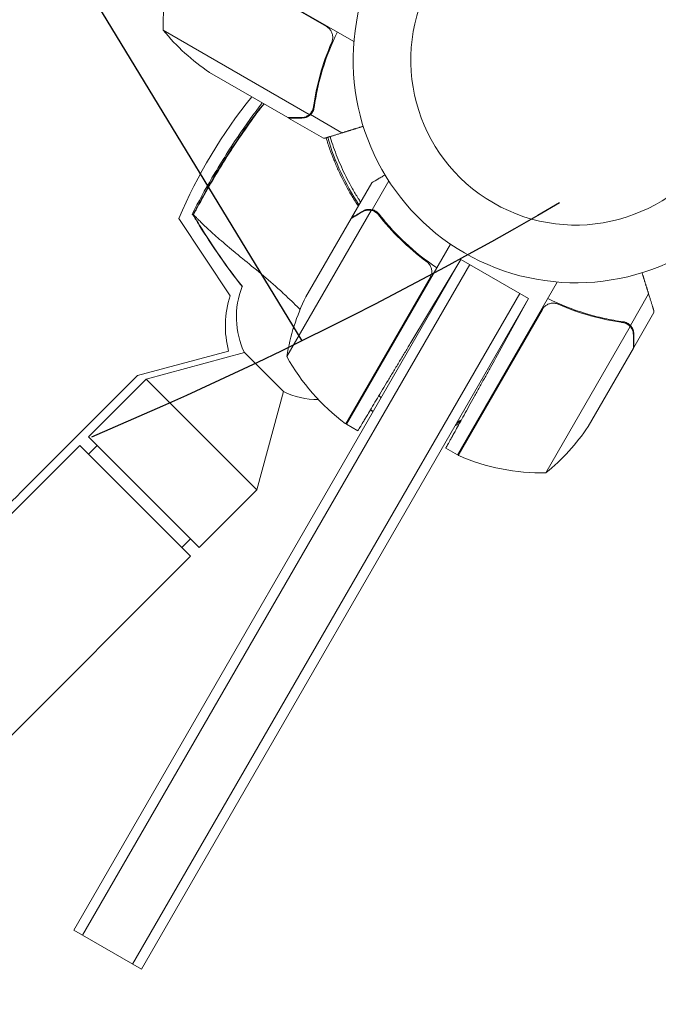
# Model space of a CAD drawing. Units: millimetres. Extents: x -4556 to 4360, y -4255 to 7501.
# Drawn here: x 2267 to 2422, y 1767 to 2005 of the extents above; entities that cross this region are included whole.
import ezdxf

# ---------------------------------------------------------------- set-up
doc = ezdxf.new("R2010")
doc.units = ezdxf.units.MM
doc.header["$LTSCALE"] = 20
doc.linetypes.add('HIDDEN', pattern=[9.524999999999999, 6.35, -3.175])
for name, color, linetype in [('2d', 230, 'Continuous'), ('EN-Free_Space', 10, 'HIDDEN'), ('EN-Free_Space_Hatch', 10, 'HIDDEN')]:
    doc.layers.add(name, color=color, linetype=linetype)

msp = doc.modelspace()

# ---------------------------------------------------------------- hatches: boundary and pattern name
at = {"layer": 'EN-Free_Space_Hatch'}
h = msp.add_hatch(dxfattribs=at)
h.set_pattern_fill('ANSI31', color=256, scale=100, angle=-150.0000000000001)
h.set_pattern_definition([(121.3437183645852, (511.14428494393, 4311.459069319767), (-271.1647399507591, -165.1542727495633), [])])
h.paths.add_polyline_path([(846.4399504343717, 5691.47254904375), (511.1442849439297, 4311.459069319768, 0.1968563780568588), (738.2992971586402, 2812.474307969618), (1037.45973463475, 2312.42107544926, 1), (2753.763825670543, 3339.212323509839), (2454.603388194434, 3839.265556030196), (2789.899053684876, 5219.279035754179, 1)])

# ---------------------------------------------------------------- linework, layer by layer
at = {"layer": '2d', "lineweight": 0}
for p, q in [((2341.102211172059, 2003.692832601811, 2559.089188115609), (2305.722545207371, 2024.119292270364, 2559.089188115609)), ((2347.728140898681, 2000.09829039819, 2559.089188115609), (2305.818516376725, 2024.294823397578, 2559.089188115609)), ((2301.506886623835, 2002.826861602147, 2559.089188115609), (2336.920450476088, 1982.380830979084, 2559.089188115609)), ((2341.499301707218, 1997.833276435359, 2559.089188115609), (2341.71477538524, 1997.83600268232, 2559.089188115609)), ((2312.731908332702, 1992.590561769679, 2559.089188115609), (2331.709025058327, 1981.634118319696, 2559.089188115609)), ((2337.18030880797, 1982.346271755059, 2559.089188115609), (2338.048449527021, 1983.849935588574, 2559.089188115609)), ((2331.882564956597, 1981.533925012716, 2559.089188115609), (2340.369642365277, 1976.63390858618, 2559.089188115609)), ((2337.18030880797, 1982.346271755059, 2559.089188115609), (2344.834895340327, 1977.926894160067, 2559.089188115609)), ((2347.142064282833, 1957.369307919965, 2559.089188115609), (2352.042064282829, 1965.856356877046, 2559.089188115609)), ((2352.136218412037, 1959.3146669301, 2559.089188115609), (2356.170625625244, 1966.302465201797, 2559.089188115609)), ((2352.136218412037, 1959.3146669301, 2559.089188115609), (2353.639882245552, 1958.44652621105, 2559.089188115609)), ((2317.718115322421, 1938.438865138312, 2559.089188115609), (2305.31582156039, 1957.186324876128, 2559.089188115609)), ((2351.928454107255, 1959.154808598218, 2559.089188115609), (2331.482423484192, 1923.741244745965, 2559.089188115609)), ((2347.041870975852, 1957.195768021696, 2559.089188115609), (2336.085427525869, 1938.21865129607, 2559.089188115609)), ((2347.142064282833, 1957.369307919964, 2559.089188115609), (2347.242287072052, 1957.311444265629, 2559.089188115609)), ((2352.839577607488, 1958.811247151808, 2559.089188115609), (2352.83947366833, 1958.811307161109, 2559.089188115609)), ((2371.149561243952, 1950.951512419177, 2559.089188115609), (2345.950385279624, 1907.305259340093, 2559.089188115609)), ((2373.639486894761, 1947.264190153449, 2559.089188115609), (2279.789486894761, 1784.71122186311, 2559.089188115609)), ((2375.804550404222, 1946.014190153449, 2559.089188115609), (2281.954550404223, 1783.46122186311, 2559.089188115609)), ((2373.639486894761, 1947.264190153449, 2559.089188115609), (2361.560004274409, 1927.160555070987, 2559.089188115609)), ((2364.634305409254, 1947.270157796895, 2559.089188115609), (2366.151175908297, 1946.394392205947, 2559.089188115609)), ((2373.639486894761, 1947.264190153449, 2559.089188115609), (2390.093969566666, 1937.764190153449, 2559.089188115609)), ((2345.779506245325, 1907.409288170738, 2559.089188115609), (2366.205965913877, 1942.788954135427, 2559.089188115609)), ((2397.029604181192, 1941.777061688541, 2559.089188115609), (2372.833071181803, 1899.867437166584, 2559.089188115609)), ((2387.928906057205, 1939.014190153449, 2559.089188115609), (2294.078906057205, 1776.46122186311, 2559.089188115609)), ((2296.243969566666, 1775.21122186311, 2559.089188115609), (2390.093969566666, 1937.764190153449, 2559.089188115609)), ((2390.093969566666, 1937.764190153449, 2559.089188115609), (2382.11763647945, 1923.37450435216, 2559.089188115609)), ((2414.781622824323, 1931.229229597829, 2559.089188115609), (2419.201000419314, 1938.883816130186, 2559.089188115609)), ((2393.435061977571, 1935.151131961918, 2559.089188115609), (2373.008602309018, 1899.771465997229, 2559.089188115609)), ((2415.593969566667, 1925.931485746455, 2559.089188115609), (2420.493985993201, 1934.418563155136, 2559.089188115609)), ((2394.301032977235, 1895.555807413694, 2559.089188115609), (2414.747063600297, 1930.969371265947, 2559.089188115609)), ((2414.781622824323, 1931.229229597829, 2559.089188115609), (2413.277958990808, 1932.09737031688, 2559.089188115609)), ((2295.281474064697, 1919.164432760979, 2559.089188115609), (2317.353371962161, 1925.057462650663, 2559.089188115609)), ((2321.179433190397, 1924.675983659731, 2559.089188115609), (2297.356335746919, 1918.275314221868, 2559.089188115609)), ((2321.179433190397, 1924.675983659731, 2559.089188115609), (2330.627062869872, 1915.228353980257, 2559.089188115609)), ((2404.537332809702, 1906.78082912256, 2559.089188115609), (2415.493776259685, 1925.757945848186, 2559.089188115609)), ((2295.281474064697, 1919.164432760979, 2559.089188115609), (2273.549894431795, 1897.432853128077, 2559.089188115609)), ((2283.37168753561, 1904.290666010559, 2559.089188115609), (2297.356335746919, 1918.275314221868, 2559.089188115609)), ((2324.226393432009, 1891.405256536779, 2559.089188115609), (2297.35633574692, 1918.275314221868, 2559.089188115609)), ((2330.627062869872, 1915.228353980257, 2559.089188115609), (2324.226393432008, 1891.405256536779, 2559.089188115609)), ((2348.682091033096, 1905.728108287979, 2559.089188115609), (2345.950385279623, 1907.305259340093, 2559.089188115609)), ((2281.25036719205, 1902.169345666999, 2559.089188115609), (2255.119280434797, 1876.038258909747, 2559.089188115609)), ((2308.120424877139, 1875.29928798191, 2559.089188115609), (2281.25036719205, 1902.169345666999, 2559.089188115609)), ((2283.37168753561, 1904.290666010559, 2559.089188115609), (2310.241745220699, 1877.420608325469, 2559.089188115609)), ((2285.493007879168, 1902.169345667001, 2559.089188115609), (2283.371687535608, 1900.048025323441, 2559.089188115609)), ((2372.833071181803, 1899.867437166584, 2559.089188115609), (2369.995549720764, 1901.505680945946, 2559.089188115609)), ((2310.241745220699, 1877.420608325469, 2559.089188115609), (2324.226393432008, 1891.405256536779, 2559.089188115609)), ((2308.120424877141, 1879.541928669028, 2559.089188115609), (2305.999104533581, 1877.420608325468, 2559.089188115609)), ((2290.442755347475, 1857.621618452246, 2559.089188115609), (2308.120424877139, 1875.29928798191, 2559.089188115609)), ((2279.789486894761, 1784.71122186311, 2559.089188115609), (2296.243969566666, 1775.21122186311, 2559.089188115609))]:
    msp.add_line(p, q, dxfattribs=at)
for centre, radius, start, end in [((2401.539486894761, 1995.588407684621, 2559.089188115609), 54.00000000000002, 100.4927520893443, 19.50724726760725), ((2351.493014544107, 2004.00457784054, 2559.089188115609), 50.00000000000008, 156.4727922233338, 181.3496882206756), ((2401.539486894761, 1995.58840768462, 2559.089188115609), 40, 150.0000000000003, 330.0000000000002), ((2340.419151471329, 2034.224881355587, 2559.089188115609), 49.99999999998919, 218.8998039758984, 236.3756925059988), ((2418.230952004263, 1909.670013029093, 2559.089188115609), 122.5056185434022, 141.0484487503888, 157.1779414354759), ((2400.006049660778, 1994.054970450639, 2559.089188115609), 61.11035948057425, 196.3547866129153, 213.3202768574035), ((2400.006049662812, 1994.054970453732, 2559.089188115609), 61.1103594842763, 236.5727939306641, 236.7742222111507), ((2339.233123249347, 1933.282044039213, 2559.089188115609), 20.00000000000216, 158.2435514127196, 205.4867920221838), ((2400.006049662072, 1994.054970452921, 2559.089188115609), 61.11035948319815, 240.4050820588609, 240.5262488173868), ((2340.108423645956, 1931.132889437105, 2559.089188115609), 23.55213764756017, 161.9284536152323, 194.9488420376881), ((2380.880443237641, 1916.005894434704, 2559.089188115609), 50.00000000000045, 153.624307494003, 171.1001960240956), ((2375.360538219163, 1947.714376525203, 2559.089188115609), 49.99999999999973, 208.6503117793236, 233.5272077766626), ((2339.233123249347, 1933.282044039221, 2559.089188115609), 20.00000000000826, 244.5132079778498, 269.6337985293823), ((2347.421811407945, 1909.919832683922, 2559.089188115609), 2.999999999974583, 233.5272077766392, 236.8087756979832), ((2362.90301322378, 1934.4680722612, 2559.089188115609), 50.00000000000874, 308.8998039759088, 326.3756925059948), ((2374.361645053344, 1902.449016245183, 2559.089188115609), 2.999999999714773, 243.1912243019351, 246.4727922235517), ((2393.123316738841, 1945.541935333966, 2559.089188115609), 50.00000000000009, 246.4727922233302, 271.3496882206724)]:
    msp.add_arc(centre, radius, start, end, dxfattribs=at)
for points, knots in [([(2343.734976836682, 2002.403744744304, 2559.089188115609), (2342.243328639431, 1999.374364166225, 2559.089188115609), (2341.053358634919, 1996.324580606522, 2559.089188115609), (2339.889142223539, 1992.495212121565, 2559.089188115609), (2339.67261040138, 1991.728485053155, 2559.089188115609), (2339.271347080554, 1990.193560238383, 2559.089188115609), (2339.086274019596, 1989.423738315934, 2559.089188115609), (2338.580537383776, 1987.125511626535, 2559.089188115609), (2338.309499695197, 1985.611023600436, 2559.089188115609), (2338.097944836862, 1984.114113691961, 2559.089188115609)], [6.956219508664839e-17, 6.956219508664839e-17, 6.956219508664839e-17, 6.956219508664839e-17, 0.01002589819045061, 0.01002589819045061, 0.01253237273806324, 0.01253237273806324, 0.01503884728567587, 0.01503884728567587, 0.02005179638090113, 0.02005179638090113, 0.02005179638090113, 0.02005179638090113]), ([(2341.881700088965, 2003.04512309385, 2559.089188115609), (2342.065882496018, 2002.829860110313, 2559.089188115609), (2342.21578568224, 2002.594135918967, 2559.089188115609), (2342.390476558575, 2002.210688201571, 2559.089188115609), (2342.440098016511, 2002.077571272203, 2559.089188115609), (2342.519170043056, 2001.809513537049, 2559.089188115609), (2342.549142548287, 2001.673562520676, 2559.089188115609), (2342.610594556226, 2001.26002497235, 2559.089188115609), (2342.61262766852, 2000.975620423893, 2559.089188115609), (2342.539859537843, 2000.426158649139, 2559.089188115609), (2342.46467095716, 2000.154187466773, 2559.089188115609), (2342.35296917594, 1999.897538614075, 2559.089188115609)], [0.001013660673380894, 0.001013660673380894, 0.001013660673380894, 0.001013660673380894, 0.001852652543050855, 0.001852652543050855, 0.002272148477885827, 0.002272148477885827, 0.002691644412720798, 0.002691644412720798, 0.003530636282390727, 0.003530636282390727, 0.004369628152060657, 0.004369628152060657, 0.004369628152060657, 0.004369628152060657]), ([(2342.35296917594, 1999.897538614075, 2559.089188115609), (2341.200511885409, 1997.249623440583, 2559.089188115609), (2340.277492424286, 1994.617584005116, 2559.089188115609), (2338.81535036317, 1989.387002501177, 2559.089188115609), (2338.276948486325, 1986.788418519423, 2559.089188115609), (2337.909651474132, 1984.210727520553, 2559.089188115609)], [2.602085213965211e-18, 2.602085213965211e-18, 2.602085213965211e-18, 2.602085213965211e-18, 0.008593070406938633, 0.008593070406938633, 0.01718614081387726, 0.01718614081387726, 0.01718614081387726, 0.01718614081387726]), ([(2308.507304183777, 1958.260786318044, 2559.089188115609), (2310.02982046311, 1961.223477753675, 2559.089188115609), (2311.635138379665, 1964.147360538698, 2559.089188115609), (2315.313427195562, 1970.428685248005, 2559.089188115609), (2317.420227431173, 1973.770721369978, 2559.089188115609), (2321.514801025361, 1979.816868324764, 2559.089188115609), (2323.474948113775, 1982.544199499442, 2559.089188115609), (2325.508843229519, 1985.213794967584, 2559.089188115609)], [0, 0, 0, 0, 10.00410297795999, 10.00410297795999, 21.84715886271423, 21.84715886271423, 31.91775298812565, 31.91775298812565, 31.91775298812565, 31.91775298812565]), ([(2324.722171734158, 1983.446774656026, 2559.089188115609), (2322.024739913856, 1979.820299124253, 2559.089188115609), (2319.457237125551, 1976.087730364101, 2559.089188115609), (2314.606156193011, 1968.45948795109, 2559.089188115609), (2312.319876205096, 1964.560515411686, 2559.089188115609), (2310.167023564229, 1960.580245663085, 2559.089188115609)], [0.01319016630791118, 0.01319016630791118, 0.01319016630791118, 0.01319016630791118, 0.02674724012301313, 0.02674724012301313, 0.04030431393811507, 0.04030431393811507, 0.04030431393811507, 0.04030431393811507]), ([(2322.991846340101, 1981.282926455505, 2559.089188115609), (2323.307330801697, 1981.720231963065, 2559.089188115609), (2323.62369263701, 1982.14843727332, 2559.089188115609), (2324.258197953269, 1982.987800885192, 2559.089188115609), (2324.576342034058, 1983.398952459757, 2559.089188115609), (2325.055140077071, 1984.00235633658, 2559.089188115609), (2325.215395902912, 1984.201714783208, 2559.089188115609), (2325.531183601347, 1984.589235001613, 2559.089188115609), (2325.687326688591, 1984.778180427837, 2559.089188115609), (2325.85292720942, 1984.97563075959, 2559.089188115609), (2325.864106238919, 1984.988945405741, 2559.089188115609), (2325.87527622908, 1985.002234776638, 2559.089188115609)], [5.321389735169618e-17, 5.321389735169618e-17, 5.321389735169618e-17, 5.321389735169618e-17, 0.001595516153935416, 0.001595516153935416, 0.003191032307870778, 0.003191032307870778, 0.00398879038483846, 0.00398879038483846, 0.00478654846180614, 0.00478654846180614, 0.004844350514942517, 0.004844350514942517, 0.004844350514942517, 0.004844350514942517]), ([(2325.97466534211, 1984.944852445485, 2559.089188115609), (2325.795186470025, 1984.739335391753, 2559.089188115609), (2325.612485959585, 1984.525820260214, 2559.089188115609), (2325.195233812611, 1984.02900898111, 2559.089188115609), (2324.959523710424, 1983.74189485243, 2559.089188115609), (2324.722171734158, 1983.446774656026, 2559.089188115609)], [0.007506719940683556, 0.007506719940683556, 0.007506719940683556, 0.007506719940683556, 0.008451602590550453, 0.008451602590550453, 0.009658974389200518, 0.009658974389200518, 0.009658974389200518, 0.009658974389200518]), ([(2337.525292942183, 1983.112591775541, 2559.089188115609), (2337.444945568521, 1982.97603421627, 2559.089188115609), (2337.352947071749, 1982.844760882715, 2559.089188115609), (2337.151047755501, 1982.600496706568, 2559.089188115609), (2337.040639055063, 1982.486494343457, 2559.089188115609), (2336.920450476088, 1982.380830979084, 2559.089188115609)], [0.001328786731256557, 0.001328786731256557, 0.001328786731256557, 0.001328786731256557, 0.00187245517643791, 0.00187245517643791, 0.002416123621619264, 0.002416123621619264, 0.002416123621619264, 0.002416123621619264]), ([(2337.18030880797, 1982.346271755059, 2559.089188115609), (2337.427614282704, 1982.578337711337, 2559.089188115609), (2337.628331547349, 1982.843326264741, 2559.089188115609), (2337.862012150309, 1983.288790236893, 2559.089188115609), (2337.928773207399, 1983.446720050182, 2559.089188115609), (2338.034330132378, 1983.772691066088, 2559.089188115609), (2338.073442816197, 1983.940743447478, 2559.089188115609), (2338.097944836862, 1984.114113691961, 2559.089188115609)], [0, 0, 0, 0, 0.001155976122397312, 0.001155976122397312, 0.001733964183595968, 0.001733964183595968, 0.002311952244794624, 0.002311952244794624, 0.002311952244794624, 0.002311952244794624]), ([(2310.048766511715, 1960.601290124795, 2559.089188115609), (2311.980423070445, 1964.18312042319, 2559.089188115609), (2314.02290964808, 1967.699876328793, 2559.089188115609), (2318.337340150761, 1974.598661125589, 2559.089188115609), (2320.611834737147, 1977.98389810803, 2559.089188115609), (2322.991846340101, 1981.282926455505, 2559.089188115609)], [0.004447813064783708, 0.004447813064783708, 0.004447813064783708, 0.004447813064783708, 0.01664824565322833, 0.01664824565322833, 0.02884867824167296, 0.02884867824167296, 0.02884867824167296, 0.02884867824167296]), ([(2310.048766511715, 1960.601290124794, 2559.089188115609), (2311.980423070445, 1964.183120423189, 2559.089188115609), (2314.02290964808, 1967.699876328793, 2559.089188115609), (2318.337340150761, 1974.598661125589, 2559.089188115609), (2320.611834737147, 1977.98389810803, 2559.089188115609), (2322.991846340101, 1981.282926455504, 2559.089188115609)], [0.004447813064783708, 0.004447813064783708, 0.004447813064783708, 0.004447813064783708, 0.01664824565322833, 0.01664824565322833, 0.02884867824167296, 0.02884867824167296, 0.02884867824167296, 0.02884867824167296]), ([(2331.709025058327, 1981.634118319696, 2559.089188115609), (2331.92970450165, 1981.634092337178, 2559.089188115609), (2332.32517470909, 1981.634047091317, 2559.089188115609), (2333.415480585171, 1981.633963418663, 2559.089188115609), (2334.110610653, 1981.633925012716, 2559.089188115609), (2334.939650820491, 1981.633925012716, 2559.089188115609)], [0, 0, 0, 0, 0.005170241585800168, 0.005170241585800168, 0.01034048317160034, 0.01034048317160034, 0.01034048317160034, 0.01034048317160034]), ([(2334.939650820491, 1981.633925012716, 2559.089188115609), (2335.112350423597, 1981.633925012716, 2559.089188115609), (2335.270150230447, 1981.64832029608, 2559.089188115609), (2335.569723946764, 1981.696920351667, 2559.089188115609), (2335.711177457557, 1981.731339877076, 2559.089188115609), (2336.118022295699, 1981.860409595132, 2559.089188115609), (2336.36503141609, 1981.980141491596, 2559.089188115609), (2336.592476069536, 1982.130293910473, 2559.089188115609)], [1.734723475976807e-18, 1.734723475976807e-18, 1.734723475976807e-18, 1.734723475976807e-18, 0.001089401631287881, 0.001089401631287881, 0.00217880326257576, 0.00217880326257576, 0.004357606525151521, 0.004357606525151521, 0.004357606525151521, 0.004357606525151521]), ([(2335.127463654466, 1981.533925012716, 2559.089188115609), (2335.351396418507, 1981.533925012716, 2559.089188115609), (2335.551514976091, 1981.557617338728, 2559.089188115609), (2335.83599795458, 1981.61713203943, 2559.089188115609), (2335.928002284403, 1981.641086120021, 2559.089188115609), (2336.062357233085, 1981.682854157318, 2559.089188115609), (2336.107266932763, 1981.698018794049, 2559.089188115609), (2336.191943912494, 1981.7287492668, 2559.089188115609), (2336.233786389873, 1981.745030964511, 2559.089188115609), (2336.440761798964, 1981.830881414765, 2559.089188115609), (2336.599023519518, 1981.913868588809, 2559.089188115609), (2336.901256506423, 1982.108256363045, 2559.089188115609), (2337.045321619941, 1982.219602780548, 2559.089188115609), (2337.18030880797, 1982.346271755059, 2559.089188115609)], [0, 0, 0, 0, 0.2499999999999994, 0.2499999999999994, 0.3749999999999996, 0.3749999999999996, 0.4375000000000006, 0.4375000000000006, 0.5000000000000016, 0.5000000000000016, 0.7500000000000008, 0.7500000000000008, 1, 1, 1, 1]), ([(2348.776412612435, 1960.200082264101, 2559.089188115609), (2348.719398676498, 1960.285960721154, 2559.089188115609), (2348.662616561887, 1960.37195456952, 2559.089188115609), (2348.348556350963, 1960.850169564051, 2559.089188115609), (2348.095735942108, 1961.244893406256, 2559.089188115609), (2347.352901521708, 1962.433390099852, 2559.089188115609), (2346.878135911481, 1963.23214287016, 2559.089188115609), (2345.513138410697, 1965.647526967331, 2559.089188115609), (2344.682029835904, 1967.283367558956, 2559.089188115609), (2343.737616770577, 1969.359348922714, 2559.089188115609), (2343.553426340995, 1969.776269135447, 2559.089188115609), (2343.197488675871, 1970.605864142374, 2559.089188115609), (2343.025313419857, 1971.01945877338, 2559.089188115609), (2342.525453685073, 1972.256700215193, 2559.089188115609), (2342.214415094085, 1973.076821737499, 2559.089188115609), (2341.584777946508, 1974.844374129871, 2559.089188115609), (2341.273610764221, 1975.79016952046, 2559.089188115609), (2340.988480752055, 1976.728907050006, 2559.089188115609)], [0.1253881237572876, 0.1253881237572876, 0.1253881237572876, 0.1253881237572876, 0.1256999115401601, 0.1256999115401601, 0.127119667379017, 0.127119667379017, 0.1299591790567308, 0.1299591790567308, 0.1356382024121583, 0.1356382024121583, 0.1370579582510152, 0.1370579582510152, 0.1384777140898721, 0.1384777140898721, 0.1413172257675858, 0.1413172257675858, 0.1446331287432211, 0.1446331287432211, 0.1446331287432211, 0.1446331287432211]), ([(2341.951301155938, 1977.028781076972, 2559.089188115609), (2342.034424466679, 1976.754499209806, 2559.089188115609), (2342.119895379995, 1976.479315870966, 2559.089188115609), (2342.457878101805, 1975.417577606751, 2559.089188115609), (2342.728643713183, 1974.621657489727, 2559.089188115609), (2343.59553081948, 1972.237069158627, 2559.089188115609), (2344.244304467529, 1970.654792434898, 2559.089188115609), (2345.693442635193, 1967.508016663551, 2559.089188115609), (2346.493668025551, 1965.943578290828, 2559.089188115609), (2347.819666366799, 1963.610320180654, 2559.089188115609), (2348.282672429348, 1962.834771896207, 2559.089188115609), (2348.954744206845, 1961.764047229522, 2559.089188115609), (2349.144619266161, 1961.467276239771, 2559.089188115609), (2349.337364535432, 1961.171679495322, 2559.089188115609)], [0.07238916461369357, 0.07238916461369357, 0.07238916461369357, 0.07238916461369357, 0.07335076860536402, 0.07335076860536402, 0.07608729263969877, 0.07608729263969877, 0.08156034070836828, 0.08156034070836828, 0.08703338877703777, 0.08703338877703777, 0.08976991281137252, 0.08976991281137252, 0.09082173704931423, 0.09082173704931423, 0.09082173704931423, 0.09082173704931423]), ([(2355.282060912865, 1967.727134534792, 2559.089188115609), (2354.933022971902, 1967.525615202364, 2559.089188115609), (2354.612365890391, 1967.340453304601, 2559.089188115609), (2354.169324157242, 1967.08460273199, 2559.089188115609), (2353.954516873646, 1966.960550126251, 2559.089188115609), (2353.723697652461, 1966.827259228937, 2559.089188115609), (2353.629013606007, 1966.772586577177, 2559.089188115609), (2353.566832546683, 1966.736683177381, 2559.089188115609), (2353.536563601841, 1966.719206508453, 2559.089188115609), (2352.530070738008, 1966.138106022722, 2559.089188115609), (2352.042066932864, 1965.856361467039, 2559.089188115609), (2352.042064282833, 1965.856356877052, 2559.089188115609)], [0.1269083124262011, 0.1269083124262011, 0.1269083124262011, 0.1269083124262011, 0.1875000000000019, 0.1875000000000019, 0.2187500000000022, 0.2343750000000022, 0.2421875000000022, 0.2421875000000022, 0.2500000000000023, 0.2500000000000023, 0.5000000000000006, 0.5000000000000006, 0.5000000000000006, 0.5000000000000006]), ([(2349.952228987896, 1958.991757268899, 2559.089188115609), (2350.040025082007, 1959.042446367468, 2559.089188115609), (2350.130849045706, 1959.089052478735, 2559.089188115609), (2350.272291923634, 1959.152453152854, 2559.089188115609), (2350.344316377108, 1959.182525626893, 2559.089188115609), (2350.430784063702, 1959.214669689001, 2559.089188115609), (2350.474648541014, 1959.229994562668, 2559.089188115609), (2350.496741070382, 1959.237468690448, 2559.089188115609), (2350.506243930115, 1959.240631371669, 2559.089188115609), (2350.512586897944, 1959.242730803804, 2559.089188115609), (2350.516197536371, 1959.243918496375, 2559.089188115609), (2350.6067474687, 1959.273559008802, 2559.089188115609), (2350.740454368586, 1959.310681331374, 2559.089188115609), (2350.900485680233, 1959.343192353013, 2559.089188115609), (2350.98158210561, 1959.356707406011, 2559.089188115609), (2351.016576956714, 1959.361907915765, 2559.089188115609), (2351.039960879064, 1959.365242948339, 2559.089188115609), (2351.052163510852, 1959.366907693827, 2559.089188115609), (2351.42383434823, 1959.415486272037, 2559.089188115609), (2351.780956277527, 1959.397856494653, 2559.089188115609), (2352.136218412037, 1959.3146669301, 2559.089188115609)], [0, 0, 0, 0, 0.1249999999999943, 0.1249999999999943, 0.1874999999999926, 0.2187499999999922, 0.2343749999999929, 0.2421874999999933, 0.2460937499999929, 0.2460937499999929, 0.2499999999999925, 0.2499999999999925, 0.3749999999999951, 0.4374999999999963, 0.4687499999999968, 0.4843749999999968, 0.4843749999999968, 0.4999999999999968, 0.4999999999999968, 1, 1, 1, 1]), ([(2352.136218412037, 1959.3146669301, 2559.089188115609), (2352.466424213791, 1959.237344653977, 2559.089188115609), (2352.772744740653, 1959.108216467339, 2559.089188115609), (2353.197850065264, 1958.839273652465, 2559.089188115609), (2353.334631743332, 1958.735882950686, 2559.089188115609), (2353.589032229863, 1958.506362232504, 2559.089188115609), (2353.706930998355, 1958.380380942964, 2559.089188115609), (2353.814835492936, 1958.242488917313, 2559.089188115609)], [0, 0, 0, 0, 0.001155976122397305, 0.001155976122397305, 0.001733964183595964, 0.001733964183595964, 0.002311952244794624, 0.002311952244794624, 0.002311952244794624, 0.002311952244794624]), ([(2308.507304183778, 1958.260786318044, 2559.089188115609), (2308.506460819821, 1958.259425463817, 2559.089188115609), (2308.506924063672, 1958.257165836366, 2559.089188115609), (2308.514309663081, 1958.242173395093, 2559.089188115609), (2308.538960140409, 1958.218419691129, 2559.089188115609), (2308.579139700367, 1958.181380561961, 2559.089188115609), (2308.612079348006, 1958.151015474217, 2559.089188115609), (2308.654627787163, 1958.112088343727, 2559.089188115609), (2308.704654786338, 1958.064246196874, 2559.089188115609)], [271.4986479067824, 271.4986479067824, 271.4986479067824, 271.4986479067824, 272.2297610553741, 272.2297610553741, 275.2169352758191, 275.2169352758191, 275.2169352758191, 277.6658537398202, 277.6658537398202, 277.6658537398202, 277.6658537398202]), ([(2308.821102537355, 1958.048214865867, 2559.089188115609), (2308.853264599088, 1958.021929911707, 2559.089188115609), (2308.887751448508, 1957.993165937493, 2559.089188115609), (2309.039824201644, 1957.863680551136, 2559.089188115609), (2309.179331980369, 1957.741861468047, 2559.089188115609), (2309.417983135435, 1957.52236941479, 2559.089188115609), (2309.492227766231, 1957.451895565161, 2559.089188115609), (2309.699004777267, 1957.245863981571, 2559.089188115609), (2309.866631314801, 1957.070477626299, 2559.089188115609), (2310.51739548422, 1956.410502230908, 2559.089188115609), (2311.128528631471, 1955.802383477379, 2559.089188115609), (2312.67898820647, 1954.33051069749, 2559.089188115609), (2313.634336595021, 1953.457707054368, 2559.089188115609), (2315.871083028764, 1951.497753448673, 2559.089188115609), (2317.148069447559, 1950.416210654242, 2559.089188115609), (2319.254165223625, 1948.672302613831, 2559.089188115609), (2319.984075471813, 1948.073629459794, 2559.089188115609), (2322.158209986908, 1946.295972736882, 2559.089188115609), (2323.671083698081, 1945.067640597395, 2559.089188115609), (2326.765156449014, 1942.482217701085, 2559.089188115609), (2328.341615539793, 1941.128962066515, 2559.089188115609), (2330.283742936946, 1939.346351882608, 2559.089188115609), (2330.517212465613, 1939.128258786451, 2559.089188115609), (2332.052793549009, 1937.683094181231, 2559.089188115609), (2333.251742776139, 1936.545838850732, 2559.089188115609), (2334.487802900274, 1935.356256560461, 2559.089188115609), (2334.590818702359, 1935.256970319874, 2559.089188115609), (2334.693746252798, 1935.157631213134, 2559.089188115609)], [1.96027957737876, 1.96027957737876, 1.96027957737876, 1.96027957737876, 3.190186491776926, 3.190186491776926, 7.024886129395409, 7.024886129395409, 9.023491231643806, 9.023491231643806, 13.15582674566471, 13.15582674566471, 22.7796639732074, 22.7796639732074, 32.84136875551554, 32.84136875551554, 43.02117494978765, 43.02117494978765, 48.0800831569219, 48.0800831569219, 57.53270605946023, 57.53270605946023, 66.79731500812447, 66.79731500812447, 68.99472537695608, 68.99472537695608, 77.24586748166334, 77.24586748166334, 77.99694438892284, 77.99694438892284, 77.99694438892284, 77.99694438892284]), ([(2349.839578302516, 1958.811248311533, 2559.089188115609), (2349.12160845671, 1958.396728227787, 2559.089188115609), (2348.519627362011, 1958.049129933347, 2559.089188115609), (2347.575436611756, 1957.503904532663, 2559.089188115609), (2347.232971988604, 1957.306130244878, 2559.089188115609), (2347.041870975852, 1957.195768021695, 2559.089188115609)], [3.469446951953614e-18, 3.469446951953614e-18, 3.469446951953614e-18, 3.469446951953614e-18, 0.005170241585800144, 0.005170241585800144, 0.01034048317160029, 0.01034048317160029, 0.01034048317160029, 0.01034048317160029]), ([(2351.519151405083, 1959.207792860949, 2559.089188115609), (2351.247246436453, 1959.224097703105, 2559.089188115609), (2350.973614214585, 1959.204314109882, 2559.089188115609), (2350.556962953064, 1959.112782753066, 2559.089188115609), (2350.417167190747, 1959.071885261727, 2559.089188115609), (2350.13285269198, 1958.963984596297, 2559.089188115609), (2349.988893159799, 1958.897455284579, 2559.089188115609), (2349.839578302516, 1958.811248311533, 2559.089188115609)], [3.469446951953614e-18, 3.469446951953614e-18, 3.469446951953614e-18, 3.469446951953614e-18, 0.00218234041019475, 0.00218234041019475, 0.003273510615292127, 0.003273510615292127, 0.004364680820389503, 0.004364680820389503, 0.004364680820389503, 0.004364680820389503]), ([(2353.700075571744, 1958.064672206031, 2559.089188115609), (2355.307009614472, 1956.015974824, 2559.089188115609), (2357.072571308142, 1954.034736020355, 2559.089188115609), (2360.95411422898, 1950.235990591937, 2559.089188115609), (2363.069492248234, 1948.418087307622, 2559.089188115609), (2365.391507125356, 1946.701154145577, 2559.089188115609)], [0, 0, 0, 0, 0.008593070406938626, 0.008593070406938626, 0.01718614081387726, 0.01718614081387726, 0.01718614081387726, 0.01718614081387726]), ([(2367.841463932898, 1945.22171980005, 2559.089188115609), (2365.034968411529, 1947.099416239772, 2559.089188115609), (2362.479532378029, 1949.145621276263, 2559.089188115609), (2359.556607147793, 1951.879843458997, 2559.089188115609), (2358.985721554871, 1952.43558266693, 2559.089188115609), (2357.870754918043, 1953.564234889009, 2559.089188115609), (2357.325565984473, 1954.13838369976, 2559.089188115609), (2355.738471865528, 1955.875838078525, 2559.089188115609), (2354.746502328786, 1957.051904338565, 2559.089188115609), (2353.814835492936, 1958.242488917313, 2559.089188115609)], [6.792057177258633e-17, 6.792057177258633e-17, 6.792057177258633e-17, 6.792057177258633e-17, 0.01002589819045061, 0.01002589819045061, 0.01253237273806325, 0.01253237273806325, 0.01503884728567587, 0.01503884728567587, 0.02005179638090113, 0.02005179638090113, 0.02005179638090113, 0.02005179638090113]), ([(2365.391507125356, 1946.701154145577, 2559.089188115609), (2365.616740641963, 1946.534613053323, 2559.089188115609), (2365.8143038459, 1946.340666149995, 2559.089188115609), (2366.069604683167, 1946.009246478251, 2559.089188115609), (2366.147932697796, 1945.891336523763, 2559.089188115609), (2366.28563143862, 1945.648787555756, 2559.089188115609), (2366.345697937326, 1945.52338185104, 2559.089188115609), (2366.499617559154, 1945.134845893088, 2559.089188115609), (2366.566844870363, 1944.856849701966, 2559.089188115609), (2366.607329036438, 1944.440096277508, 2559.089188115609), (2366.611175502414, 1944.300261147779, 2559.089188115609), (2366.599014325438, 1944.018719173685, 2559.089188115609), (2366.58283092594, 1943.877412158191, 2559.089188115609), (2366.557168363905, 1943.739631482047, 2559.089188115609)], [0, 0, 0, 0, 0.0008395774927964047, 0.0008395774927964047, 0.001259366239194611, 0.001259366239194611, 0.001679154985592817, 0.001679154985592817, 0.002518732478389231, 0.002518732478389231, 0.002938521224787429, 0.002938521224787429, 0.003358309971185628, 0.003358309971185628, 0.003358309971185628, 0.003358309971185628]), ([(2366.061968324652, 1946.014453705079, 2559.089188115609), (2366.117477627347, 1945.935471064652, 2559.089188115609), (2366.169376684968, 1945.853564087156, 2559.089188115609), (2366.28563143862, 1945.648787555756, 2559.089188115609), (2366.345697937326, 1945.52338185104, 2559.089188115609), (2366.499617559154, 1945.134845893088, 2559.089188115609), (2366.566844870363, 1944.856849701966, 2559.089188115609), (2366.607329036438, 1944.440096277508, 2559.089188115609), (2366.611175502414, 1944.300261147779, 2559.089188115609), (2366.599014325438, 1944.018719173685, 2559.089188115609), (2366.58283092594, 1943.877412158191, 2559.089188115609), (2366.557168363905, 1943.739631482047, 2559.089188115609)], [0.0009703258851053866, 0.0009703258851053866, 0.0009703258851053866, 0.0009703258851053866, 0.001259366239194611, 0.001259366239194611, 0.001679154985592817, 0.001679154985592817, 0.002518732478389231, 0.002518732478389231, 0.002938521224787429, 0.002938521224787429, 0.003358309971185628, 0.003358309971185628, 0.003358309971185628, 0.003358309971185628]), ([(2370.184788279875, 1941.514606130989, 2559.089188115609), (2370.209801214071, 1941.500296162508, 2559.089188115609), (2370.2348203045, 1941.486005821006, 2559.089188115609), (2370.268714749979, 1941.466677389881, 2559.089188115609), (2370.277584724769, 1941.461622153402, 2559.089188115609), (2370.286455474126, 1941.456569373534, 2559.089188115609)], [0.1196901782639794, 0.1196901782639794, 0.1196901782639794, 0.1196901782639794, 0.1197783019994623, 0.1197783019994623, 0.1198095339429646, 0.1198095339429646, 0.1198095339429646, 0.1198095339429646]), ([(2394.724149835078, 1937.783897626541, 2559.089188115609), (2397.753530413157, 1936.29224942929, 2559.089188115609), (2400.80331397286, 1935.102279424778, 2559.089188115609), (2404.632682457816, 1933.938063013398, 2559.089188115609), (2405.399409526226, 1933.721531191239, 2559.089188115609), (2406.934334340999, 1933.320267870413, 2559.089188115609), (2407.704156263447, 1933.135194809455, 2559.089188115609), (2410.002382952847, 1932.629458173635, 2559.089188115609), (2411.516870978945, 1932.358420485056, 2559.089188115609), (2413.013780887421, 1932.146865626721, 2559.089188115609)], [6.956219508664839e-17, 6.956219508664839e-17, 6.956219508664839e-17, 6.956219508664839e-17, 0.01002589819045061, 0.01002589819045061, 0.01253237273806324, 0.01253237273806324, 0.01503884728567587, 0.01503884728567587, 0.02005179638090113, 0.02005179638090113, 0.02005179638090113, 0.02005179638090113]), ([(2394.082771485531, 1935.930620878824, 2559.089188115609), (2394.298034469069, 1936.114803285876, 2559.089188115609), (2394.533758660415, 1936.264706472099, 2559.089188115609), (2394.917206377811, 1936.439397348434, 2559.089188115609), (2395.050323307178, 1936.48901880637, 2559.089188115609), (2395.318381042332, 1936.568090832915, 2559.089188115609), (2395.454332058705, 1936.598063338146, 2559.089188115609), (2395.867869607031, 1936.659515346085, 2559.089188115609), (2396.152274155488, 1936.661548458379, 2559.089188115609), (2396.701735930243, 1936.588780327702, 2559.089188115609), (2396.973707112608, 1936.513591747019, 2559.089188115609), (2397.230355965306, 1936.401889965799, 2559.089188115609)], [0.001013660673380894, 0.001013660673380894, 0.001013660673380894, 0.001013660673380894, 0.001852652543050855, 0.001852652543050855, 0.002272148477885827, 0.002272148477885827, 0.002691644412720798, 0.002691644412720798, 0.003530636282390727, 0.003530636282390727, 0.004369628152060657, 0.004369628152060657, 0.004369628152060657, 0.004369628152060657]), ([(2394.082771485531, 1935.930620878824, 2559.089188115609), (2394.298034469069, 1936.114803285876, 2559.089188115609), (2394.533758660415, 1936.264706472099, 2559.089188115609), (2394.917206377811, 1936.439397348434, 2559.089188115609), (2395.050323307178, 1936.48901880637, 2559.089188115609), (2395.318381042332, 1936.568090832915, 2559.089188115609), (2395.454332058705, 1936.598063338146, 2559.089188115609), (2395.825749413845, 1936.653256251944, 2559.089188115609), (2396.065574842943, 1936.660018411995, 2559.089188115609), (2396.300473010524, 1936.639148653455, 2559.089188115609)], [0.001013660673380894, 0.001013660673380894, 0.001013660673380894, 0.001013660673380894, 0.001852652543050855, 0.001852652543050855, 0.002272148477885827, 0.002272148477885827, 0.002691644412720798, 0.002691644412720798, 0.003402455057584359, 0.003402455057584359, 0.003402455057584359, 0.003402455057584359]), ([(2397.230355965306, 1936.401889965799, 2559.089188115609), (2399.878271138798, 1935.249432675268, 2559.089188115609), (2402.510310574265, 1934.326413214144, 2559.089188115609), (2407.740892078205, 1932.864271153028, 2559.089188115609), (2410.339476059959, 1932.325869276183, 2559.089188115609), (2412.917167058829, 1931.958572263991, 2559.089188115609)], [2.602085213965211e-18, 2.602085213965211e-18, 2.602085213965211e-18, 2.602085213965211e-18, 0.008593070406938633, 0.008593070406938633, 0.01718614081387726, 0.01718614081387726, 0.01718614081387726, 0.01718614081387726]), ([(2414.781622824323, 1931.229229597829, 2559.089188115609), (2414.549556868045, 1931.476535072563, 2559.089188115609), (2414.284568314641, 1931.677252337208, 2559.089188115609), (2413.839104342489, 1931.910932940167, 2559.089188115609), (2413.681174529199, 1931.977693997257, 2559.089188115609), (2413.355203513293, 1932.083250922237, 2559.089188115609), (2413.187151131904, 1932.122363606056, 2559.089188115609), (2413.013780887421, 1932.146865626721, 2559.089188115609)], [0, 0, 0, 0, 0.001155976122397312, 0.001155976122397312, 0.001733964183595968, 0.001733964183595968, 0.002311952244794624, 0.002311952244794624, 0.002311952244794624, 0.002311952244794624]), ([(2414.015302803841, 1931.574213732041, 2559.089188115609), (2414.151860363112, 1931.49386635838, 2559.089188115609), (2414.283133696666, 1931.401867861607, 2559.089188115609), (2414.527397872813, 1931.19996854536, 2559.089188115609), (2414.641400235925, 1931.089559844922, 2559.089188115609), (2414.747063600297, 1930.969371265947, 2559.089188115609)], [0.001328786731256557, 0.001328786731256557, 0.001328786731256557, 0.001328786731256557, 0.00187245517643791, 0.00187245517643791, 0.002416123621619264, 0.002416123621619264, 0.002416123621619264, 0.002416123621619264]), ([(2415.593969566666, 1929.176384444325, 2559.089188115609), (2415.593969566666, 1929.400317208365, 2559.089188115609), (2415.570277240653, 1929.60043576595, 2559.089188115609), (2415.510762539951, 1929.884918744439, 2559.089188115609), (2415.48680845936, 1929.976923074262, 2559.089188115609), (2415.445040422064, 1930.111278022943, 2559.089188115609), (2415.429875785332, 1930.156187722622, 2559.089188115609), (2415.399145312582, 1930.240864702354, 2559.089188115609), (2415.382863614871, 1930.282707179732, 2559.089188115609), (2415.297013164617, 1930.489682588823, 2559.089188115609), (2415.214025990572, 1930.647944309377, 2559.089188115609), (2415.019638216337, 1930.950177296282, 2559.089188115609), (2414.908291798833, 1931.0942424098, 2559.089188115609), (2414.781622824323, 1931.229229597829, 2559.089188115609)], [0, 0, 0, 0, 0.2499999999999994, 0.2499999999999994, 0.3749999999999996, 0.3749999999999996, 0.4375000000000006, 0.4375000000000006, 0.5000000000000016, 0.5000000000000016, 0.7500000000000008, 0.7500000000000008, 1, 1, 1, 1]), ([(2415.493969566666, 1928.98857161035, 2559.089188115609), (2415.493969566666, 1929.161271213455, 2559.089188115609), (2415.479574283301, 1929.319071020305, 2559.089188115609), (2415.430974227714, 1929.618644736623, 2559.089188115609), (2415.396554702306, 1929.760098247416, 2559.089188115609), (2415.267484984249, 1930.166943085558, 2559.089188115609), (2415.147753087786, 1930.413952205948, 2559.089188115609), (2414.997600668909, 1930.641396859395, 2559.089188115609)], [1.734723475976807e-18, 1.734723475976807e-18, 1.734723475976807e-18, 1.734723475976807e-18, 0.001089401631287881, 0.001089401631287881, 0.00217880326257576, 0.00217880326257576, 0.004357606525151521, 0.004357606525151521, 0.004357606525151521, 0.004357606525151521]), ([(2415.493776259685, 1925.757945848186, 2559.089188115609), (2415.493802242203, 1925.978625291509, 2559.089188115609), (2415.493847488065, 1926.374095498949, 2559.089188115609), (2415.493931160718, 1927.46440137503, 2559.089188115609), (2415.493969566666, 1928.159531442858, 2559.089188115609), (2415.493969566666, 1928.98857161035, 2559.089188115609)], [0, 0, 0, 0, 0.005170241585800168, 0.005170241585800168, 0.01034048317160034, 0.01034048317160034, 0.01034048317160034, 0.01034048317160034]), ([(2353.821869341325, 1914.282135870195, 2559.089188115609), (2353.897929425023, 1914.18928280358, 2559.089188115609), (2353.973637437202, 1914.096877060634, 2559.089188115609), (2354.125297384943, 1913.911922343358, 2559.089188115609), (2354.201271173111, 1913.819345260796, 2559.089188115609), (2354.276908092552, 1913.727219902466, 2559.089188115609)], [117.7279929174293, 117.7279929174293, 117.7279929174293, 117.7279929174293, 118.1523629869655, 118.1523629869655, 118.5818248999092, 118.5818248999092, 118.5818248999092, 118.5818248999092]), ([(1990.402708272442, 1557.534294123724, 2559.089188115609), (2007.243854210009, 1574.381500587492, 2559.089188115609), (2025.00518072006, 1592.148376505442, 2559.089188115609), (2062.042832680962, 1629.196003377774, 2559.089188115609), (2081.318950213624, 1648.476546358137, 2559.089188115609), (2121.032666886644, 1688.197908839271, 2559.089188115609), (2141.470042991522, 1708.638505261693, 2559.089188115609), (2183.131462047253, 1750.305100787205, 2559.089188115609), (2204.355270985486, 1771.530865848629, 2559.089188115609), (2247.200315688234, 1814.378522741118, 2559.089188115609), (2268.821310775876, 1836.000173880647, 2559.089188115609), (2290.442755347475, 1857.621618452246, 2559.089188115609)], [5.605546065722755, 5.605546065722755, 5.605546065722755, 5.605546065722755, 5.741073914014121, 5.741073914014121, 5.876601762305488, 5.876601762305488, 6.012129610596855, 6.012129610596855, 6.147657458888221, 6.147657458888221, 6.283185307179586, 6.283185307179586, 6.283185307179586, 6.283185307179586])]:
    msp.add_open_spline(points, degree=3, knots=knots, dxfattribs=at)
for points in [[(2341.881700088965, 2003.04512309385, 2559.089188115609), (2341.658947308562, 2003.305465158374, 2559.089188115609), (2341.399101714191, 2003.521422767392, 2559.089188115609), (2341.102211172059, 2003.692832601811, 2559.089188115609)], [(2340.775397889441, 1995.282917492953, 2559.089188115609), (2340.704338922294, 1995.282917528766, 2559.089188115609), (2340.63395378567, 1995.282917564238, 2559.089188115609), (2340.564282803556, 1995.282917599351, 2559.089188115609)], [(2338.725513787243, 1988.282918526054, 2559.089188115609), (2338.762422615109, 1988.282918507452, 2559.089188115609), (2338.799412715696, 1988.28291848881, 2559.089188115609), (2338.836483593196, 1988.282918470127, 2559.089188115609)], [(2338.698458732627, 1987.618094360153, 2559.089188115609), (2338.691787206361, 1987.673151015672, 2559.089188115609), (2338.685200884778, 1987.728091928797, 2559.089188115609), (2338.678698847059, 1987.782916252115, 2559.089188115609)], [(2337.525292942183, 1983.112591775541, 2559.089188115609), (2337.528435010069, 1983.117932001388, 2559.089188115609), (2337.531561551733, 1983.123282237773, 2559.089188115609), (2337.534670578948, 1983.128643493126, 2559.089188115609)], [(2337.537944908141, 1983.134294693713, 2559.089188115609), (2337.536853219456, 1983.132410964496, 2559.089188115609), (2337.535762973048, 1983.130526718448, 2559.089188115609), (2337.534670578948, 1983.128643493126, 2559.089188115609)], [(2337.909651474132, 1984.210727520553, 2559.089188115609), (2337.853966297989, 1983.819928868377, 2559.089188115609), (2337.727196908048, 1983.46220471313, 2559.089188115609), (2337.537944908141, 1983.134294693713, 2559.089188115609)], [(2337.948483396761, 1984.478967496662, 2559.089188115609), (2337.936693181079, 1984.398784842584, 2559.089188115609), (2337.923371873895, 1984.30701730728, 2559.089188115609), (2337.909651474132, 1984.210727520553, 2559.089188115609)], [(2336.920450476088, 1982.380830979084, 2559.089188115609), (2336.816178589292, 1982.28916071838, 2559.089188115609), (2336.706783100457, 1982.205756124806, 2559.089188115609), (2336.592476069536, 1982.130293910473, 2559.089188115609)], [(2340.683446194959, 1976.633861750371, 2559.089188115609), (2340.474239183139, 1976.633893378776, 2559.089188115609), (2340.36964890523, 1976.633909194362, 2559.089188115609), (2340.369642919527, 1976.633909546169, 2559.089188115609)], [(2308.704654786338, 1958.064246196874, 2559.089188115609), (2309.139698268283, 1958.900213287978, 2559.089188115609), (2309.587588713946, 1959.746137880274, 2559.089188115609), (2310.048766511715, 1960.601290124795, 2559.089188115609)], [(2310.167023564229, 1960.580245663085, 2559.089188115609), (2309.712423924984, 1959.739765846927, 2559.089188115609), (2309.263825629162, 1958.895775243155, 2559.089188115609), (2308.821102537355, 1958.048214865867, 2559.089188115609)], [(2308.704654786338, 1958.064246196874, 2559.089188115609), (2309.195165039594, 1957.234977239764, 2559.089188115609), (2309.693826676846, 1956.409678025047, 2559.089188115609), (2310.200364326518, 1955.588697845922, 2559.089188115609)], [(2310.312154407616, 1955.57175136148, 2559.089188115609), (2309.808132703488, 1956.392301377131, 2559.089188115609), (2309.311120331678, 1957.217812453704, 2559.089188115609), (2308.821102537355, 1958.048214865867, 2559.089188115609)], [(2351.519151405083, 1959.207792860949, 2559.089188115609), (2351.655875304859, 1959.199594181771, 2559.089188115609), (2351.792316874037, 1959.182061429362, 2559.089188115609), (2351.928454107255, 1959.154808598218, 2559.089188115609)], [(2351.928454107255, 1959.154808598218, 2559.089188115609), (2352.245308969502, 1959.091378544194, 2559.089188115609), (2352.541470831871, 1958.980221371191, 2559.089188115609), (2352.81814344641, 1958.82350639204, 2559.089188115609)], [(2352.81814344641, 1958.82350639204, 2559.089188115609), (2352.823495388423, 1958.820474904871, 2559.089188115609), (2352.828839826325, 1958.817425928022, 2559.089188115609), (2352.834176743928, 1958.814359425024, 2559.089188115609)], [(2352.83950798952, 1958.811287737474, 2559.089188115609), (2352.837708889211, 1958.812326203432, 2559.089188115609), (2352.835943134916, 1958.813343391811, 2559.089188115609), (2352.834176743928, 1958.814359425024, 2559.089188115609)], [(2352.83950798952, 1958.811287737474, 2559.089188115609), (2352.896614008844, 1958.778317841194, 2559.089188115609), (2352.951650906251, 1958.744097900262, 2559.089188115609), (2353.005597132799, 1958.708059301573, 2559.089188115609)], [(2352.83950798952, 1958.811287737474, 2559.089188115609), (2352.999466349541, 1958.718921378677, 2559.089188115609), (2353.150585034183, 1958.612167038373, 2559.089188115609), (2353.292444509111, 1958.490520026856, 2559.089188115609)], [(2353.292444509111, 1958.490520026856, 2559.089188115609), (2353.44047920423, 1958.363577652301, 2559.089188115609), (2353.576692578917, 1958.221974502, 2559.089188115609), (2353.700075571744, 1958.064672206031, 2559.089188115609)], [(2355.337913454709, 1956.373898639873, 2559.089188115609), (2354.812929817326, 1956.992418866527, 2559.089188115609), (2354.305519143391, 1957.615440314963, 2559.089188115609), (2353.814835492936, 1958.242488917313, 2559.089188115609)], [(2310.200364326518, 1955.588697845922, 2559.089188115609), (2313.394108578987, 1950.412378010403, 2559.089188115609), (2316.877928876534, 1945.43983622136, 2559.089188115609), (2320.64668789567, 1940.667463515687, 2559.089188115609)], [(2320.683493549206, 1940.662507302962, 2559.089188115609), (2316.958771414943, 1945.40646498238, 2559.089188115609), (2313.502875707781, 1950.377240110581, 2559.089188115609), (2310.312154407616, 1955.57175136148, 2559.089188115609)], [(2366.557168363905, 1943.739631482047, 2559.089188115609), (2366.494429829575, 1943.402792250294, 2559.089188115609), (2366.377375748296, 1943.085844677559, 2559.089188115609), (2366.205965913877, 1942.788954135427, 2559.089188115609)], [(2366.373199345403, 1942.678610935556, 2559.089188115609), (2366.31740366695, 1942.715309700403, 2559.089188115609), (2366.261663259081, 1942.752101215169, 2559.089188115609), (2366.205982346002, 1942.788982597052, 2559.089188115609)], [(2366.560410854583, 1943.757342209002, 2559.089188115609), (2366.665225533526, 1943.68733957414, 2559.089188115609), (2366.770212875118, 1943.617691353482, 2559.089188115609), (2366.875370850353, 1943.548397496243, 2559.089188115609)], [(2369.784760755015, 1940.587608630144, 2559.089188115609), (2369.745807298003, 1940.609813323105, 2559.089188115609), (2369.706858009702, 1940.632070718474, 2559.089188115609), (2369.667912875704, 1940.654381000894, 2559.089188115609)], [(2394.082771485531, 1935.930620878824, 2559.089188115609), (2393.822429421007, 1935.707868098421, 2559.089188115609), (2393.60647181199, 1935.44802250405, 2559.089188115609), (2393.435061977571, 1935.151131961918, 2559.089188115609)], [(2387.843221692116, 1933.703733502685, 2559.089188115609), (2387.815487407911, 1933.709667530794, 2559.089188115609), (2387.787740235388, 1933.715623681088, 2559.089188115609), (2387.759980218821, 1933.721602018657, 2559.089188115609)], [(2388.074826112542, 1934.121558937465, 2559.089188115609), (2388.049697293192, 1934.126510239648, 2559.089188115609), (2388.024584747457, 1934.13147688191, 2559.089188115609), (2387.999492928618, 1934.136450201083, 2559.089188115609)], [(2388.291892446274, 1934.642901021774, 2559.089188115609), (2388.313385439553, 1934.638405751288, 2559.089188115609), (2388.33487355628, 1934.633923318922, 2559.089188115609), (2388.356356778359, 1934.629453703199, 2559.089188115609)], [(2392.455229961473, 1933.454013127154, 2559.089188115609), (2392.383993710402, 1933.461491112238, 2559.089188115609), (2392.311452977669, 1933.469289925987, 2559.089188115609), (2392.237796766747, 1933.477407786638, 2559.089188115609)], [(2392.48918291218, 1933.912821362847, 2559.089188115609), (2392.560656511475, 1933.902863528902, 2559.089188115609), (2392.631972275278, 1933.893052172739, 2559.089188115609), (2392.703128315709, 1933.883385671804, 2559.089188115609)], [(2392.48918291218, 1933.912821362847, 2559.089188115609), (2392.560656511474, 1933.902863528902, 2559.089188115609), (2392.631972275278, 1933.893052172739, 2559.089188115609), (2392.703128315708, 1933.883385671803, 2559.089188115609)], [(2401.233992332059, 1934.825489826062, 2559.089188115609), (2401.233992327395, 1934.895517841807, 2559.089188115609), (2401.23399232269, 1934.966122915845, 2559.089188115609), (2401.23399231793, 1935.03729796443, 2559.089188115609)], [(2420.494032829011, 1934.732366984817, 2559.089188115609), (2420.494001200606, 1934.523159972998, 2559.089188115609), (2420.49398538502, 1934.418569695089, 2559.089188115609), (2420.493985033213, 1934.418563709386, 2559.089188115609)], [(2392.15526725741, 1932.934462483341, 2559.089188115609), (2392.084364756417, 1932.944636721726, 2559.089188115609), (2392.013337895829, 1932.954948613545, 2559.089188115609), (2391.94218859915, 1932.965399421227, 2559.089188115609)], [(2412.64892708272, 1931.997404186619, 2559.089188115609), (2412.729109736797, 1931.985613970937, 2559.089188115609), (2412.820877272101, 1931.972292663753, 2559.089188115609), (2412.917167058829, 1931.958572263991, 2559.089188115609)], [(2412.917167058829, 1931.958572263991, 2559.089188115609), (2413.307965711005, 1931.902887087848, 2559.089188115609), (2413.665689866252, 1931.776117697907, 2559.089188115609), (2413.993599885669, 1931.586865698, 2559.089188115609)], [(2413.993599885669, 1931.586865698, 2559.089188115609), (2413.995483614886, 1931.585774009314, 2559.089188115609), (2413.997367860934, 1931.584683762907, 2559.089188115609), (2413.999251086255, 1931.583591368807, 2559.089188115609)], [(2414.015302803841, 1931.574213732041, 2559.089188115609), (2414.009962577994, 1931.577355799928, 2559.089188115609), (2414.004612341608, 1931.580482341592, 2559.089188115609), (2413.999251086255, 1931.583591368807, 2559.089188115609)], [(2414.747063600297, 1930.969371265947, 2559.089188115609), (2414.838733861002, 1930.865099379151, 2559.089188115609), (2414.922138454575, 1930.755703890316, 2559.089188115609), (2414.997600668909, 1930.641396859395, 2559.089188115609)], [(2351.433663094752, 1917.20257510791, 2559.089188115609), (2351.478952585101, 1917.147406536042, 2559.089188115609), (2351.524143664146, 1917.092331657824, 2559.089188115609), (2351.569180870094, 1917.037298780133, 2559.089188115609)], [(2349.100332242562, 1912.761127521051, 2559.089188115609), (2349.04681614038, 1912.801764836741, 2559.089188115609), (2348.99331979369, 1912.842439910695, 2559.089188115609), (2348.939843378394, 1912.883152654263, 2559.089188115609)], [(2348.941815283059, 1912.88656809333, 2559.089188115609), (2348.995314323713, 1912.845905827694, 2559.089188115609), (2349.048838217868, 1912.80527859888, 2559.089188115609), (2349.102386969478, 1912.764686412462, 2559.089188115609)], [(2349.124271196852, 1912.802591006159, 2559.089188115609), (2349.070608485697, 1912.842986999659, 2559.089188115609), (2349.016971316758, 1912.883418032492, 2559.089188115609), (2348.963359700665, 1912.923884119242, 2559.089188115609)], [(2379.833720303373, 1911.592917131106, 2559.089188115609), (2379.711121213754, 1911.513587366807, 2559.089188115609), (2379.588425637824, 1911.434405945623, 2559.089188115609), (2379.465634150825, 1911.35537321333, 2559.089188115609)], [(2380.184387756841, 1912.200290977072, 2559.089188115609), (2380.061093961276, 1912.119764873323, 2559.089188115609), (2379.937707965667, 1912.039387811624, 2559.089188115609), (2379.814230813647, 1911.959160344686, 2559.089188115609)], [(2380.184387756839, 1912.20029097707, 2559.089188115609), (2380.061093961275, 1912.119764873322, 2559.089188115609), (2379.937707965667, 1912.039387811623, 2559.089188115609), (2379.814230813647, 1911.959160344685, 2559.089188115609)], [(2379.947076718011, 1912.189256200622, 2559.089188115609), (2380.070744428469, 1912.269814413661, 2559.089188115609), (2380.194321085602, 1912.350521778024, 2559.089188115609), (2380.317805840213, 1912.431377876122, 2559.089188115609)], [(2352.336642124164, 1910.366580665022, 2559.089188115609), (2352.1349260924, 1910.512001602845, 2559.089188115609), (2351.933454157296, 1910.657944702279, 2559.089188115609), (2351.732238276143, 1910.804405762731, 2559.089188115609)], [(2351.736194784888, 1910.810990499056, 2559.089188115609), (2351.937471086833, 1910.664916388323, 2559.089188115609), (2352.139089073228, 1910.51932396173, 2559.089188115609), (2352.341048944753, 1910.374213502181, 2559.089188115609)], [(2352.369870936964, 1910.424134657067, 2559.089188115609), (2352.167736160379, 1910.568317206418, 2559.089188115609), (2351.965947545829, 1910.712974627923, 2559.089188115609), (2351.764505630397, 1910.858107658365, 2559.089188115609)], [(2373.375941149912, 1907.60406851564, 2559.089188115609), (2373.027006138594, 1907.398530489844, 2559.089188115609), (2372.677365158469, 1907.194156927265, 2559.089188115609), (2372.327033744006, 1906.990954613785, 2559.089188115609)], [(2373.670065086748, 1908.134682143661, 2559.089188115609), (2373.325081286416, 1907.929079733911, 2559.089188115609), (2372.979446924749, 1907.724582968565, 2559.089188115609), (2372.633164198347, 1907.521188114448, 2559.089188115609)], [(2373.670065086749, 1908.134682143661, 2559.089188115609), (2373.325081286417, 1907.92907973391, 2559.089188115609), (2372.979446924749, 1907.724582968564, 2559.089188115609), (2372.633164198347, 1907.521188114448, 2559.089188115609)], [(2372.754070985457, 1907.730604812703, 2559.089188115609), (2373.09853189268, 1907.933644173869, 2559.089188115609), (2373.442342559634, 1908.137752277991, 2559.089188115609), (2373.785500520245, 1908.342933178339, 2559.089188115609)], [(2256.194771033738, 1880.070748169354, 2559.089188115609), (2261.978194281455, 1885.855314229961, 2559.089188115609), (2267.764044306954, 1891.644083592986, 2559.089188115609), (2273.549894431795, 1897.432853128077, 2559.089188115609)]]:
    msp.add_open_spline(points, degree=3, dxfattribs=at)
for points, weights in [([(2335.127463654466, 1981.533925012716, 2559.089188115609), (2332.976025080325, 1981.533925012716, 2559.089188115609), (2331.882564956596, 1981.533925012716, 2559.089188115609), (2331.882564956596, 1981.533925012716, 2559.089188115609)], [1, 0.9891836710070998, 0.9837755065106495, 0.9837755065106492]), ([(2344.834895340327, 1977.926894160067, 2559.089188115609), (2346.507290909723, 1978.447787374489, 2559.089188115609), (2348.22427963185, 1978.982569809316, 2559.089188115609), (2349.98240372161, 1979.53016448442, 2559.089188115609)], [1, 0.9989295867488134, 0.9985398005832601, 0.9988306415033401]), ([(2340.683446194959, 1976.633861750371, 2559.089188115609), (2341.180138293513, 1976.788564101745, 2559.089188115609), (2342.573709877116, 1977.222613315337, 2559.089188115609), (2344.834895340327, 1977.926894160067, 2559.089188115609)], [1, 0.99304840840225, 0.99304840840225, 1]), ([(2349.952228987896, 1958.991757268899, 2559.089188115609), (2348.089028528007, 1957.916037981829, 2559.089188115609), (2347.142064282833, 1957.369307919964, 2559.089188115609), (2347.142064282833, 1957.369307919964, 2559.089188115609)], [1, 0.9891836710070998, 0.9837755065106495, 0.9837755065106492]), ([(2419.201000419314, 1938.883816130186, 2559.089188115609), (2418.680107204892, 1940.556211699582, 2559.089188115609), (2418.145324770065, 1942.27320042171, 2559.089188115609), (2417.597730094961, 1944.03132451147, 2559.089188115609)], [1, 0.9989295867488132, 0.99853980058326, 0.9988306415033402]), ([(2420.494032829011, 1934.732366984817, 2559.089188115609), (2420.339330477636, 1935.229059083372, 2559.089188115609), (2419.905281264044, 1936.622630666975, 2559.089188115609), (2419.201000419314, 1938.883816130186, 2559.089188115609)], [1, 0.99304840840225, 0.99304840840225, 1]), ([(2415.593969566666, 1929.176384444325, 2559.089188115609), (2415.593969566666, 1927.024945870184, 2559.089188115609), (2415.593969566666, 1925.931485746455, 2559.089188115609), (2415.593969566666, 1925.931485746455, 2559.089188115609)], [1, 0.9891836710070998, 0.9837755065106495, 0.9837755065106492]), ([(2361.560004274409, 1927.160555070987, 2559.089188115609), (2354.016297352712, 1914.60571842034, 2559.089188115609), (2348.682091033096, 1905.728108287979, 2559.089188115609), (2348.682091033096, 1905.728108287979, 2559.089188115609)], [1, 0.8047378541243649, 0.8047378541243649, 1]), ([(2382.11763647945, 1923.37450435216, 2559.089188115609), (2375.016682460475, 1910.564044193942, 2559.089188115609), (2369.995549720764, 1901.505680945946, 2559.089188115609), (2369.995549720764, 1901.505680945946, 2559.089188115609)], [1, 0.8047378541243649, 0.8047378541243649, 1])]:
    msp.add_rational_spline(points, weights, degree=3, dxfattribs=at)
at = {"layer": 'EN-Free_Space', "flags": 128}
msp.add_lwpolyline([(1037.45973463475, 2312.42107544926), (738.2992971586407, 2812.474307969617, -0.1968563780568588), (511.14428494393, 4311.459069319767), (846.4399504343717, 5691.47254904375, -1), (2789.899053684876, 5219.27903575418), (2454.603388194434, 3839.265556030196), (2753.763825670543, 3339.212323509839, -1)], format="xyb", close=True, dxfattribs=at)

doc.saveas('drawing.dxf')
